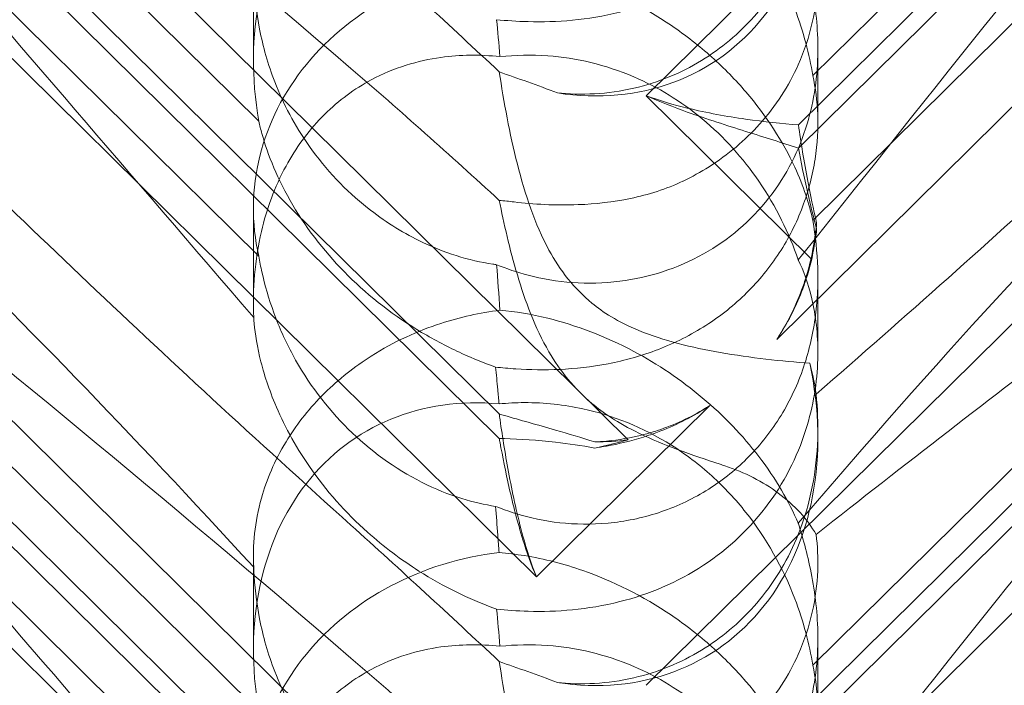
# Model space of a CAD drawing. Units: millimetres. Extents: x -5297 to 4615, y -3262 to 4260.
# Drawn here: x -471 to -422, y 1677 to 1710 of the extents above; entities that cross this region are included whole.
import ezdxf

# ---------------------------------------------------------------- set-up
doc = ezdxf.new("R2010")
doc.units = ezdxf.units.MM

# ---------------------------------------------------------------- blocks, each defined once
blk = doc.blocks.new('A$C53BD0787')
at = {"color": 0, "linetype": 'Continuous', "lineweight": 0}
for p, q in [((-1603.36, 2881.18), (-1655.551, 2829.604)), ((-1656.46, 2812.305), (-1724.726, 2879.767)), ((-1647.9, 2826.971), (-1609.329, 2865.087)), ((-1711.811, 2861.894), (-1662.941, 2813.6)), ((-1647.9, 2828.131), (-1614.256, 2861.378)), ((-1711.811, 2860.664), (-1662.941, 2812.371)), ((-1715.519, 2859.219), (-1661.07, 2805.411)), ((-1648.991, 2817.348), (-1608.868, 2856.998)), ((-1675.024, 2828.318), (-1702.239, 2855.212)), ((-1623.92, 2853.594), (-1647.176, 2830.612)), ((-1603.36, 2851.533), (-1655.551, 2799.958)), ((-1656.46, 2782.659), (-1724.726, 2850.12)), ((-1675.024, 2821.534), (-1702.239, 2848.427)), ((-1623.92, 2846.316), (-1647.176, 2823.334)), ((-1675.294, 2836.12), (-1675.294, 2831.378)), ((-1647.9, 2797.324), (-1609.329, 2835.44)), ((-1711.811, 2832.247), (-1662.941, 2783.954)), ((-1647.9, 2798.484), (-1614.256, 2831.732)), ((-1646.925, 2831.981), (-1646.925, 2828.229)), ((-1711.811, 2831.018), (-1662.941, 2782.725)), ((-1715.519, 2829.572), (-1661.07, 2775.765)), ((-1655.551, 2829.604), (-1647.253, 2821.403)), ((-1675.024, 2798.672), (-1702.239, 2825.565)), ((-1675.294, 2823.936), (-1675.294, 2819.194)), ((-1623.92, 2823.948), (-1647.176, 2800.966)), ((-1646.925, 2820.45), (-1646.925, 2816.698)), ((-1675.024, 2791.887), (-1702.239, 2818.781)), ((-1623.92, 2816.669), (-1647.176, 2793.688)), ((-1661.07, 2805.411), (-1652.356, 2814.023)), ((-1646.925, 2812.882), (-1646.925, 2812.378)), ((-1675.294, 2806.473), (-1675.294, 2801.731)), ((-1646.925, 2802.335), (-1646.925, 2798.583))]:
    blk.add_line(p, q, dxfattribs=at)
for centre, major_axis, ratio, start_param, end_param in [((-1661.109, 2845.4), (8.737, -14.245), 0.784388, 5.697398, 7.430592), ((-1661.109, 2828.002), (8.737, -14.245), 0.784388, 2.607833, 4.243939), ((-1661.109, 2823.995), (14.183, 0.247), 0.873709, 1.685458, 3.321564), ((-1661.109, 2828.002), (8.737, -14.245), 0.784388, 0.69178, 0.814353), ((-1661.109, 2823.995), (14.183, 0.247), 0.873709, 6.052591, 6.175164), ((-1661.109, 2815.754), (8.737, -14.245), 0.784388, 5.697398, 7.430592), ((-1661.109, 2798.355), (8.737, -14.245), 0.784388, 2.607833, 4.243939), ((-1661.109, 2828.002), (8.737, -14.245), 0.784388, 5.830949, 5.953522), ((-1661.109, 2823.995), (14.183, 0.247), 0.873709, 4.908575, 5.031148), ((-1661.109, 2794.349), (14.183, 0.247), 0.873709, 1.685458, 3.321564)]:
    blk.add_ellipse(centre, major_axis=major_axis, ratio=ratio, start_param=start_param, end_param=end_param, dxfattribs=at)
for points, knots in [([(-1670.398, 2830.976), (-1679.83, 2839.086), (-1688.689, 2846.366), (-1701.889, 2856.967), (-1706.326, 2860.439), (-1711.478, 2864.657), (-1712.746, 2865.78), (-1713.779, 2866.982), (-1713.888, 2867.279), (-1713.658, 2867.466), (-1713.547, 2867.508), (-1713.245, 2867.509), (-1713.131, 2867.501), (-1712.877, 2867.465), (-1712.754, 2867.443), (-1712.484, 2867.384), (-1712.345, 2867.349), (-1712.007, 2867.256), (-1711.807, 2867.194), (-1710.957, 2866.91), (-1710.168, 2866.591), (-1707.996, 2865.538), (-1706.469, 2864.676), (-1701.055, 2861.005), (-1697.242, 2857.796), (-1687.25, 2848.326), (-1681.433, 2842.235), (-1675.278, 2835.54)], [0, 0, 0, 0, 3.809464, 3.809464, 6.793872, 6.793872, 8.891779, 8.891779, 10.345777, 10.345777, 10.858696, 10.858696, 11.082023, 11.082023, 11.254541, 11.254541, 11.428064, 11.428064, 11.676888, 11.676888, 12.567912, 12.567912, 13.801165, 13.801165, 16.215927, 16.215927, 19.082552, 19.082552, 19.082552, 19.082552]), ([(-1607.689, 2861.518), (-1607.608, 2861.409), (-1607.535, 2861.288), (-1607.189, 2860.571), (-1607.027, 2859.665), (-1607.613, 2856.571), (-1608.618, 2854.306), (-1612.677, 2848.168), (-1615.841, 2844.347), (-1624.125, 2835.544), (-1628.914, 2830.914), (-1638.147, 2822.392), (-1642.541, 2818.484), (-1647.013, 2814.601)], [9.892609, 9.892609, 9.892609, 9.892609, 10.252484, 10.252484, 11.828724, 11.828724, 13.905795, 13.905795, 16.278815, 16.278815, 18.675757, 18.675757, 20.663569, 20.663569, 20.663569, 20.663569]), ([(-1647.909, 2821.345), (-1641.014, 2830.019), (-1634.622, 2838.16), (-1624.853, 2849.587), (-1620.838, 2853.941), (-1616.664, 2857.589), (-1616.281, 2857.915), (-1615.902, 2858.229)], [0.744825, 0.744825, 0.744825, 0.744825, 4.153495, 4.153495, 6.55298, 6.55298, 6.798196, 6.798196, 6.798196, 6.798196]), ([(-1670.398, 2808.013), (-1679.83, 2816.515), (-1688.689, 2824.875), (-1701.889, 2838.417), (-1706.326, 2843.429), (-1711.478, 2850.326), (-1712.746, 2852.488), (-1713.779, 2855.123), (-1713.888, 2855.921), (-1713.658, 2856.586), (-1713.547, 2856.767), (-1713.245, 2856.929), (-1713.131, 2856.967), (-1712.877, 2856.996), (-1712.754, 2856.994), (-1712.484, 2856.963), (-1712.345, 2856.933), (-1712.007, 2856.839), (-1711.807, 2856.765), (-1710.957, 2856.401), (-1710.168, 2855.929), (-1707.996, 2854.362), (-1706.469, 2853.076), (-1701.055, 2847.951), (-1697.242, 2843.791), (-1687.25, 2832.444), (-1681.433, 2825.595), (-1675.278, 2818.453)], [0, 0, 0, 0, 3.809464, 3.809464, 6.793872, 6.793872, 8.891779, 8.891779, 10.345777, 10.345777, 10.858696, 10.858696, 11.082023, 11.082023, 11.254541, 11.254541, 11.428064, 11.428064, 11.676888, 11.676888, 12.567912, 12.567912, 13.801165, 13.801165, 16.215927, 16.215927, 19.082552, 19.082552, 19.082552, 19.082552]), ([(-1663.07, 2833.425), (-1662.582, 2833.378), (-1662.052, 2833.341), (-1660.071, 2833.29), (-1658.503, 2833.398), (-1655.426, 2834.178), (-1653.993, 2834.775), (-1651.412, 2836.471), (-1650.291, 2837.528), (-1648.489, 2840.003), (-1647.859, 2841.337), (-1647.109, 2843.858), (-1646.936, 2845.07), (-1646.916, 2847.271), (-1647.036, 2848.214), (-1647.415, 2849.838), (-1647.66, 2850.48), (-1647.903, 2850.977), (-1647.906, 2850.984), (-1647.909, 2850.991)], [6.200217, 6.200217, 6.200217, 6.200217, 6.405815, 6.405815, 6.91435, 6.91435, 7.365922, 7.365922, 7.799981, 7.799981, 8.229132, 8.229132, 8.61452, 8.61452, 8.96222, 8.96222, 9.305907, 9.305907, 9.310787, 9.310787, 9.310787, 9.310787]), ([(-1647.013, 2844.248), (-1646.941, 2843.528), (-1646.908, 2842.776), (-1646.987, 2840.396), (-1647.285, 2838.757), (-1648.386, 2836.008), (-1649.032, 2834.897), (-1650.58, 2833.024), (-1651.434, 2832.249), (-1653.407, 2830.938), (-1654.523, 2830.429), (-1656.994, 2829.744), (-1658.322, 2829.621), (-1659.74, 2829.717), (-1659.874, 2829.728), (-1660.006, 2829.741)], [1.476307, 1.476307, 1.476307, 1.476307, 1.724788, 1.724788, 2.235551, 2.235551, 2.617943, 2.617943, 2.957606, 2.957606, 3.317442, 3.317442, 3.717547, 3.717547, 3.759563, 3.759563, 3.759563, 3.759563]), ([(-1662.947, 2843.752), (-1662.529, 2843.794), (-1662.102, 2843.817), (-1660.674, 2843.824), (-1659.662, 2843.712), (-1657.276, 2843.191), (-1655.714, 2842.579), (-1653.569, 2841.224), (-1652.885, 2840.703), (-1651.625, 2839.559), (-1651.049, 2838.937), (-1649.519, 2837.008), (-1648.668, 2835.492), (-1647.648, 2832.821), (-1647.354, 2831.675), (-1647.176, 2830.612)], [2.301423, 2.301423, 2.301423, 2.301423, 2.436149, 2.436149, 2.749398, 2.749398, 3.240858, 3.240858, 3.486589, 3.486589, 3.732319, 3.732319, 4.227448, 4.227448, 4.594556, 4.594556, 4.594556, 4.594556]), ([(-1607.689, 2838.918), (-1607.608, 2838.912), (-1607.535, 2838.903), (-1607.189, 2838.83), (-1607.027, 2838.679), (-1607.613, 2837.7), (-1608.618, 2836.751), (-1612.677, 2833.505), (-1615.841, 2831.158), (-1624.125, 2825.023), (-1628.914, 2821.472), (-1638.147, 2814.462), (-1642.541, 2811.071), (-1647.013, 2807.545)], [9.892609, 9.892609, 9.892609, 9.892609, 10.252484, 10.252484, 11.828724, 11.828724, 13.905795, 13.905795, 16.278815, 16.278815, 18.675757, 18.675757, 20.663569, 20.663569, 20.663569, 20.663569]), ([(-1670.398, 2801.33), (-1679.83, 2809.44), (-1688.689, 2816.72), (-1701.889, 2827.32), (-1706.326, 2830.793), (-1711.478, 2835.01), (-1712.746, 2836.133), (-1713.779, 2837.335), (-1713.888, 2837.633), (-1713.658, 2837.82), (-1713.547, 2837.862), (-1713.245, 2837.862), (-1713.131, 2837.855), (-1712.877, 2837.819), (-1712.754, 2837.797), (-1712.484, 2837.738), (-1712.345, 2837.703), (-1712.007, 2837.609), (-1711.807, 2837.547), (-1710.957, 2837.263), (-1710.168, 2836.944), (-1707.996, 2835.891), (-1706.469, 2835.029), (-1701.055, 2831.359), (-1697.242, 2828.15), (-1687.25, 2818.68), (-1681.433, 2812.589), (-1675.278, 2805.894)], [0, 0, 0, 0, 3.809464, 3.809464, 6.793872, 6.793872, 8.891779, 8.891779, 10.345777, 10.345777, 10.858696, 10.858696, 11.082023, 11.082023, 11.254541, 11.254541, 11.428064, 11.428064, 11.676888, 11.676888, 12.567912, 12.567912, 13.801165, 13.801165, 16.215927, 16.215927, 19.082552, 19.082552, 19.082552, 19.082552]), ([(-1663.07, 2821.107), (-1662.582, 2820.906), (-1662.052, 2820.725), (-1660.071, 2820.21), (-1658.503, 2820.068), (-1655.426, 2820.458), (-1653.993, 2820.911), (-1651.412, 2822.355), (-1650.291, 2823.306), (-1648.489, 2825.604), (-1647.859, 2826.876), (-1647.109, 2829.368), (-1646.936, 2830.605), (-1646.916, 2832.982), (-1647.036, 2834.06), (-1647.415, 2836.071), (-1647.66, 2836.953), (-1647.903, 2837.732), (-1647.906, 2837.743), (-1647.909, 2837.753)], [6.200217, 6.200217, 6.200217, 6.200217, 6.405815, 6.405815, 6.91435, 6.91435, 7.365922, 7.365922, 7.799981, 7.799981, 8.229132, 8.229132, 8.61452, 8.61452, 8.96222, 8.96222, 9.305907, 9.305907, 9.310787, 9.310787, 9.310787, 9.310787]), ([(-1647.909, 2808.107), (-1641.014, 2816.164), (-1634.622, 2823.26), (-1624.853, 2832.318), (-1620.838, 2835.452), (-1616.664, 2837.452), (-1616.281, 2837.623), (-1615.902, 2837.779)], [0.744825, 0.744825, 0.744825, 0.744825, 4.153495, 4.153495, 6.55298, 6.55298, 6.798196, 6.798196, 6.798196, 6.798196]), ([(-1647.013, 2837.192), (-1646.941, 2836.623), (-1646.908, 2836.008), (-1646.987, 2834.011), (-1647.285, 2832.569), (-1648.386, 2830.1), (-1649.032, 2829.085), (-1650.58, 2827.358), (-1651.434, 2826.636), (-1652.812, 2825.767), (-1653.249, 2825.527), (-1653.7, 2825.311)], [1.476307, 1.476307, 1.476307, 1.476307, 1.724788, 1.724788, 2.235551, 2.235551, 2.617943, 2.617943, 2.957606, 2.957606, 3.106372, 3.106372, 3.106372, 3.106372]), ([(-1662.947, 2836.277), (-1662.529, 2836.244), (-1662.102, 2836.194), (-1660.674, 2835.964), (-1659.662, 2835.7), (-1657.276, 2834.867), (-1655.714, 2834.099), (-1653.569, 2832.641), (-1652.885, 2832.105), (-1651.625, 2830.978), (-1651.049, 2830.386), (-1649.519, 2828.603), (-1648.668, 2827.275), (-1647.648, 2825.059), (-1647.354, 2824.146), (-1647.176, 2823.334)], [2.301423, 2.301423, 2.301423, 2.301423, 2.436149, 2.436149, 2.749398, 2.749398, 3.240858, 3.240858, 3.486589, 3.486589, 3.732319, 3.732319, 4.227448, 4.227448, 4.594556, 4.594556, 4.594556, 4.594556]), ([(-1675.278, 2835.54), (-1675.275, 2835.476), (-1675.272, 2835.411), (-1675.234, 2834.636), (-1675.155, 2833.832), (-1674.813, 2832.074), (-1674.564, 2831.182), (-1673.795, 2829.202), (-1673.221, 2828.103), (-1671.65, 2825.879), (-1670.651, 2824.83), (-1668.742, 2823.313), (-1667.868, 2822.76), (-1666.972, 2822.318), (-1665.726, 2821.704), (-1664.454, 2821.313), (-1663.194, 2821.124), (-1663.132, 2821.115), (-1663.07, 2821.107)], [6.808223, 6.808223, 6.808223, 6.808223, 6.838917, 6.838917, 7.168203, 7.168203, 7.489185, 7.489185, 7.884391, 7.884391, 8.327882, 8.327882, 8.659941, 8.659941, 8.659941, 9.122051, 9.122051, 9.14637, 9.14637, 9.14637, 9.14637]), ([(-1607.689, 2831.872), (-1607.608, 2831.763), (-1607.535, 2831.641), (-1607.189, 2830.925), (-1607.027, 2830.019), (-1607.613, 2826.924), (-1608.618, 2824.66), (-1612.677, 2818.522), (-1615.841, 2814.701), (-1624.125, 2805.898), (-1628.914, 2801.267), (-1638.147, 2792.746), (-1642.541, 2788.838), (-1647.013, 2784.955)], [9.892609, 9.892609, 9.892609, 9.892609, 10.252484, 10.252484, 11.828724, 11.828724, 13.905795, 13.905795, 16.278815, 16.278815, 18.675757, 18.675757, 20.663569, 20.663569, 20.663569, 20.663569]), ([(-1671.716, 2828.665), (-1671, 2829.373), (-1670.21, 2829.95), (-1668.222, 2831.014), (-1667.031, 2831.368), (-1664.905, 2831.665), (-1663.912, 2831.676), (-1662.903, 2831.566)], [-3.003967, -3.003967, -3.003967, -3.003967, -2.590179, -2.590179, -2.026922, -2.026922, -1.561112, -1.561112, -1.561112, -1.561112]), ([(-1647.909, 2821.345), (-1648.374, 2822.688), (-1649.025, 2824.036), (-1650.692, 2826.473), (-1651.642, 2827.53), (-1653.808, 2829.329), (-1654.97, 2830.034), (-1657.608, 2831.164), (-1659.066, 2831.502), (-1661.324, 2831.667), (-1662.128, 2831.648), (-1662.903, 2831.566)], [5.234746, 5.234746, 5.234746, 5.234746, 5.54822, 5.54822, 5.835046, 5.835046, 6.117419, 6.117419, 6.450005, 6.450005, 6.641461, 6.641461, 6.641461, 6.641461]), ([(-1662.936, 2830.797), (-1662.709, 2829.29), (-1662.417, 2827.69), (-1661.642, 2824.645), (-1661.147, 2823.144), (-1660.162, 2821.337), (-1659.848, 2820.852), (-1659.122, 2819.946), (-1658.721, 2819.538), (-1658.277, 2819.171)], [1.6870118, 1.6870118, 1.6870118, 1.6870118, 1.9297069, 1.9297069, 2.1717669, 2.1717669, 2.2664293, 2.2664293, 2.3614409, 2.3614409, 2.3614409, 2.3614409]), ([(-1647.176, 2830.612), (-1647.045, 2830.006), (-1646.957, 2829.322), (-1646.908, 2827.958), (-1646.944, 2827.196), (-1647.188, 2825.62), (-1647.396, 2824.806), (-1647.997, 2823.211), (-1648.39, 2822.428), (-1649.339, 2820.968), (-1649.895, 2820.29), (-1650.503, 2819.689), (-1651.111, 2819.088), (-1651.801, 2818.534), (-1653.301, 2817.575), (-1654.109, 2817.17), (-1655.773, 2816.528), (-1656.629, 2816.29), (-1658.309, 2815.966), (-1659.131, 2815.878), (-1660.636, 2815.809), (-1661.406, 2815.823), (-1662.466, 2815.892), (-1662.806, 2815.923), (-1663.122, 2815.956)], [8.424608, 8.424608, 8.424608, 8.424608, 8.672959, 8.672959, 8.930855, 8.930855, 9.188751, 9.188751, 9.446647, 9.446647, 9.704543, 9.704543, 9.704543, 9.962439, 9.962439, 10.220335, 10.220335, 10.478231, 10.478231, 10.736127, 10.736127, 10.985977, 10.985977, 11.112966, 11.112966, 11.112966, 11.112966]), ([(-1647.9, 2828.131), (-1648.715, 2828.196), (-1649.613, 2828.29), (-1651.503, 2828.561), (-1652.495, 2828.738), (-1654.182, 2829.15), (-1654.876, 2829.352), (-1655.551, 2829.604)], [3.8441239, 3.8441239, 3.8441239, 3.8441239, 4.1615449, 4.1615449, 4.4799349, 4.4799349, 4.7039593, 4.7039593, 4.7039593, 4.7039593]), ([(-1647.9, 2826.971), (-1648.715, 2827.236), (-1649.613, 2827.514), (-1651.503, 2828.109), (-1652.495, 2828.424), (-1654.182, 2829.029), (-1654.876, 2829.298), (-1655.551, 2829.604)], [3.8441239, 3.8441239, 3.8441239, 3.8441239, 4.1615449, 4.1615449, 4.4799349, 4.4799349, 4.7039593, 4.7039593, 4.7039593, 4.7039593]), ([(-1675.278, 2818.453), (-1675.337, 2819.854), (-1675.233, 2821.324), (-1674.632, 2823.892), (-1674.232, 2825.008), (-1673.17, 2826.961), (-1672.571, 2827.79), (-1671.81, 2828.572), (-1671.763, 2828.619), (-1671.716, 2828.665)], [-4.6011, -4.6011, -4.6011, -4.6011, -3.947702, -3.947702, -3.450402, -3.450402, -3.031118, -3.031118, -3.003967, -3.003967, -3.003967, -3.003967]), ([(-1663.122, 2815.956), (-1663.659, 2816.151), (-1664.231, 2816.38), (-1665.483, 2816.95), (-1666.167, 2817.303), (-1668.18, 2818.501), (-1669.468, 2819.498), (-1671.586, 2821.591), (-1672.569, 2822.838), (-1673.69, 2824.737), (-1674.007, 2825.373), (-1674.523, 2826.591), (-1674.72, 2827.172), (-1674.925, 2827.903), (-1674.978, 2828.113), (-1675.024, 2828.318)], [3.045204, 3.045204, 3.045204, 3.045204, 3.243554, 3.243554, 3.468142, 3.468142, 3.917318, 3.917318, 4.366493, 4.366493, 4.591081, 4.591081, 4.815668, 4.815668, 4.904657, 4.904657, 4.904657, 4.904657]), ([(-1647.909, 2791.698), (-1641.014, 2800.373), (-1634.622, 2808.514), (-1624.853, 2819.94), (-1620.838, 2824.295), (-1616.664, 2827.943), (-1616.281, 2828.269), (-1615.902, 2828.582)], [0.744825, 0.744825, 0.744825, 0.744825, 4.153495, 4.153495, 6.55298, 6.55298, 6.798196, 6.798196, 6.798196, 6.798196]), ([(-1646.986, 2823.209), (-1647.157, 2823.915), (-1647.304, 2824.62), (-1647.621, 2826.298), (-1647.773, 2827.252), (-1647.9, 2828.131)], [5.8345592, 5.8345592, 5.8345592, 5.8345592, 6.0510548, 6.0510548, 6.3621798, 6.3621798, 6.3621798, 6.3621798]), ([(-1670.398, 2778.367), (-1679.83, 2786.869), (-1688.689, 2795.229), (-1701.889, 2808.771), (-1706.326, 2813.783), (-1711.478, 2820.68), (-1712.746, 2822.842), (-1713.779, 2825.477), (-1713.888, 2826.274), (-1713.658, 2826.94), (-1713.547, 2827.121), (-1713.245, 2827.283), (-1713.131, 2827.321), (-1712.877, 2827.349), (-1712.754, 2827.348), (-1712.484, 2827.317), (-1712.345, 2827.287), (-1712.007, 2827.193), (-1711.807, 2827.118), (-1710.957, 2826.755), (-1710.168, 2826.282), (-1707.996, 2824.716), (-1706.469, 2823.429), (-1701.055, 2818.305), (-1697.242, 2814.145), (-1687.25, 2802.798), (-1681.433, 2795.948), (-1675.278, 2788.807)], [0, 0, 0, 0, 3.809464, 3.809464, 6.793872, 6.793872, 8.891779, 8.891779, 10.345777, 10.345777, 10.858696, 10.858696, 11.082023, 11.082023, 11.254541, 11.254541, 11.428064, 11.428064, 11.676888, 11.676888, 12.567912, 12.567912, 13.801165, 13.801165, 16.215927, 16.215927, 19.082552, 19.082552, 19.082552, 19.082552]), ([(-1646.986, 2822.905), (-1647.157, 2823.521), (-1647.304, 2824.125), (-1647.621, 2825.527), (-1647.773, 2826.296), (-1647.9, 2826.971)], [5.8345592, 5.8345592, 5.8345592, 5.8345592, 6.0510548, 6.0510548, 6.3621798, 6.3621798, 6.3621798, 6.3621798]), ([(-1662.186, 2824.26), (-1661.225, 2824.144), (-1660.129, 2824.079), (-1658.109, 2824.159), (-1657.222, 2824.255), (-1655.437, 2824.628), (-1654.545, 2824.908), (-1653.708, 2825.307), (-1653.704, 2825.309), (-1653.7, 2825.311)], [0, 0, 0, 0, 0.3674036, 0.3674036, 0.6392941, 0.6392941, 0.9185318, 0.9185318, 0.9200022, 0.9200022, 0.9200022, 0.9200022]), ([(-1662.936, 2824.339), (-1662.709, 2823.205), (-1662.417, 2821.897), (-1661.642, 2819.288), (-1661.147, 2817.938), (-1660.162, 2816.249), (-1659.848, 2815.788), (-1659.122, 2814.908), (-1658.721, 2814.503), (-1658.277, 2814.127)], [1.6870118, 1.6870118, 1.6870118, 1.6870118, 1.9297069, 1.9297069, 2.1717669, 2.1717669, 2.2664293, 2.2664293, 2.3614409, 2.3614409, 2.3614409, 2.3614409]), ([(-1647.176, 2823.334), (-1647.045, 2822.559), (-1646.957, 2821.729), (-1646.908, 2820.128), (-1646.944, 2819.265), (-1647.188, 2817.522), (-1647.396, 2816.643), (-1647.997, 2814.951), (-1648.39, 2814.136), (-1649.339, 2812.633), (-1649.895, 2811.945), (-1650.503, 2811.345), (-1651.111, 2810.744), (-1651.801, 2810.199), (-1653.301, 2809.283), (-1654.109, 2808.91), (-1655.773, 2808.365), (-1656.629, 2808.192), (-1658.309, 2808.034), (-1659.131, 2808.049), (-1660.636, 2808.217), (-1661.406, 2808.378), (-1662.466, 2808.704), (-1662.806, 2808.827), (-1663.122, 2808.956)], [8.424608, 8.424608, 8.424608, 8.424608, 8.672959, 8.672959, 8.930855, 8.930855, 9.188751, 9.188751, 9.446647, 9.446647, 9.704543, 9.704543, 9.704543, 9.962439, 9.962439, 10.220335, 10.220335, 10.478231, 10.478231, 10.736127, 10.736127, 10.985977, 10.985977, 11.112966, 11.112966, 11.112966, 11.112966]), ([(-1647.45, 2820.71), (-1647.271, 2821.335), (-1647.14, 2821.972), (-1647.027, 2822.808), (-1647.005, 2823.009), (-1646.986, 2823.209)], [5.4438803, 5.4438803, 5.4438803, 5.4438803, 5.6306079, 5.6306079, 5.6898746, 5.6898746, 5.6898746, 5.6898746]), ([(-1647.45, 2820.588), (-1647.271, 2821.178), (-1647.14, 2821.773), (-1647.027, 2822.539), (-1647.005, 2822.723), (-1646.986, 2822.905)], [5.4438803, 5.4438803, 5.4438803, 5.4438803, 5.6306079, 5.6306079, 5.6898746, 5.6898746, 5.6898746, 5.6898746]), ([(-1663.122, 2808.956), (-1663.659, 2809.038), (-1664.231, 2809.166), (-1665.483, 2809.555), (-1666.167, 2809.83), (-1668.18, 2810.846), (-1669.468, 2811.793), (-1671.586, 2813.885), (-1672.569, 2815.183), (-1673.69, 2817.263), (-1674.007, 2817.978), (-1674.523, 2819.389), (-1674.72, 2820.085), (-1674.925, 2821), (-1674.978, 2821.267), (-1675.024, 2821.534)], [3.045204, 3.045204, 3.045204, 3.045204, 3.243554, 3.243554, 3.468142, 3.468142, 3.917318, 3.917318, 4.366493, 4.366493, 4.591081, 4.591081, 4.815668, 4.815668, 4.904657, 4.904657, 4.904657, 4.904657]), ([(-1663.07, 2803.779), (-1662.582, 2803.732), (-1662.052, 2803.694), (-1660.071, 2803.644), (-1658.503, 2803.752), (-1655.426, 2804.532), (-1653.993, 2805.129), (-1651.412, 2806.824), (-1650.291, 2807.882), (-1648.489, 2810.356), (-1647.859, 2811.691), (-1647.109, 2814.212), (-1646.936, 2815.424), (-1646.916, 2817.624), (-1647.036, 2818.567), (-1647.415, 2820.192), (-1647.66, 2820.833), (-1647.903, 2821.331), (-1647.906, 2821.338), (-1647.909, 2821.345)], [6.200217, 6.200217, 6.200217, 6.200217, 6.405815, 6.405815, 6.91435, 6.91435, 7.365922, 7.365922, 7.799981, 7.799981, 8.229132, 8.229132, 8.61452, 8.61452, 8.96222, 8.96222, 9.305907, 9.305907, 9.310787, 9.310787, 9.310787, 9.310787]), ([(-1648.991, 2817.348), (-1648.945, 2817.417), (-1648.9, 2817.488), (-1648.378, 2818.314), (-1647.983, 2819.134), (-1647.597, 2820.225), (-1647.52, 2820.467), (-1647.45, 2820.71)], [5.087435, 5.087435, 5.087435, 5.087435, 5.1117169, 5.1117169, 5.3711624, 5.3711624, 5.4438803, 5.4438803, 5.4438803, 5.4438803]), ([(-1647.45, 2820.588), (-1647.52, 2820.358), (-1647.597, 2820.128), (-1647.983, 2819.088), (-1648.378, 2818.293), (-1648.9, 2817.485), (-1648.945, 2817.416), (-1648.991, 2817.348)], [4.2606624, 4.2606624, 4.2606624, 4.2606624, 4.3333803, 4.3333803, 4.5928258, 4.5928258, 4.6171077, 4.6171077, 4.6171077, 4.6171077]), ([(-1658.277, 2819.171), (-1657.741, 2818.727), (-1656.997, 2818.238), (-1654.675, 2817.285), (-1653.266, 2816.943), (-1650.299, 2816.421), (-1648.735, 2816.254), (-1647.333, 2816.15)], [0, 0, 0, 0, 0.2108998, 0.2108998, 0.4532032, 0.4532032, 0.7136693, 0.7136693, 0.7136693, 0.7136693]), ([(-1675.278, 2818.453), (-1675.275, 2818.412), (-1675.272, 2818.369), (-1675.234, 2817.848), (-1675.155, 2817.236), (-1674.813, 2815.771), (-1674.564, 2814.972), (-1673.795, 2813.119), (-1673.221, 2812.034), (-1671.65, 2809.756), (-1670.651, 2808.629), (-1668.742, 2806.921), (-1667.868, 2806.267), (-1666.972, 2805.702), (-1665.726, 2804.915), (-1664.454, 2804.31), (-1663.194, 2803.826), (-1663.132, 2803.802), (-1663.07, 2803.779)], [6.808223, 6.808223, 6.808223, 6.808223, 6.838917, 6.838917, 7.168203, 7.168203, 7.489185, 7.489185, 7.884391, 7.884391, 8.327882, 8.327882, 8.659941, 8.659941, 8.659941, 9.122051, 9.122051, 9.14637, 9.14637, 9.14637, 9.14637]), ([(-1671.716, 2814.648), (-1671, 2815.356), (-1670.21, 2815.978), (-1668.222, 2817.242), (-1667.031, 2817.778), (-1664.905, 2818.469), (-1663.912, 2818.691), (-1662.903, 2818.817)], [-3.003967, -3.003967, -3.003967, -3.003967, -2.590179, -2.590179, -2.026922, -2.026922, -1.561112, -1.561112, -1.561112, -1.561112]), ([(-1647.909, 2808.107), (-1648.374, 2809.19), (-1649.025, 2810.33), (-1650.692, 2812.506), (-1651.642, 2813.504), (-1653.808, 2815.322), (-1654.97, 2816.103), (-1657.608, 2817.507), (-1659.066, 2818.06), (-1661.324, 2818.615), (-1662.128, 2818.748), (-1662.903, 2818.817)], [5.234746, 5.234746, 5.234746, 5.234746, 5.54822, 5.54822, 5.835046, 5.835046, 6.117419, 6.117419, 6.450005, 6.450005, 6.641461, 6.641461, 6.641461, 6.641461]), ([(-1663.122, 2815.956), (-1663.086, 2815.59), (-1663.05, 2815.209), (-1662.991, 2814.588), (-1662.969, 2814.35), (-1662.947, 2814.106)], [8.5023876, 8.5023876, 8.5023876, 8.5023876, 8.6649959, 8.6649959, 8.7617863, 8.7617863, 8.7617863, 8.7617863]), ([(-1675.278, 2805.894), (-1675.337, 2806.984), (-1675.233, 2808.157), (-1674.632, 2810.294), (-1674.232, 2811.251), (-1673.17, 2813.004), (-1672.571, 2813.78), (-1671.81, 2814.555), (-1671.763, 2814.602), (-1671.716, 2814.648)], [-4.6011, -4.6011, -4.6011, -4.6011, -3.947702, -3.947702, -3.450402, -3.450402, -3.031118, -3.031118, -3.003967, -3.003967, -3.003967, -3.003967]), ([(-1647.013, 2814.601), (-1646.941, 2813.881), (-1646.908, 2813.129), (-1646.987, 2810.749), (-1647.285, 2809.11), (-1648.386, 2806.362), (-1649.032, 2805.251), (-1650.58, 2803.377), (-1651.434, 2802.603), (-1653.407, 2801.292), (-1654.523, 2800.783), (-1656.994, 2800.097), (-1658.322, 2799.975), (-1659.74, 2800.07), (-1659.874, 2800.082), (-1660.006, 2800.095)], [1.476307, 1.476307, 1.476307, 1.476307, 1.724788, 1.724788, 2.235551, 2.235551, 2.617943, 2.617943, 2.957606, 2.957606, 3.317442, 3.317442, 3.717547, 3.717547, 3.759563, 3.759563, 3.759563, 3.759563]), ([(-1662.947, 2814.106), (-1662.529, 2814.148), (-1662.102, 2814.17), (-1660.674, 2814.178), (-1659.662, 2814.065), (-1657.276, 2813.544), (-1655.714, 2812.932), (-1653.569, 2811.578), (-1652.885, 2811.056), (-1651.625, 2809.913), (-1651.049, 2809.291), (-1649.519, 2807.362), (-1648.668, 2805.845), (-1647.648, 2803.175), (-1647.354, 2802.028), (-1647.176, 2800.966)], [2.301423, 2.301423, 2.301423, 2.301423, 2.436149, 2.436149, 2.749398, 2.749398, 3.240858, 3.240858, 3.486589, 3.486589, 3.732319, 3.732319, 4.227448, 4.227448, 4.594556, 4.594556, 4.594556, 4.594556]), ([(-1658.277, 2814.127), (-1657.741, 2813.674), (-1656.997, 2813.159), (-1654.675, 2812.03), (-1653.266, 2811.538), (-1651.759, 2811.046), (-1651.682, 2811.021), (-1651.605, 2810.996)], [0, 0, 0, 0, 0.2108998, 0.2108998, 0.4532032, 0.4532032, 0.466263, 0.466263, 0.466263, 0.466263]), ([(-1655.696, 2812.562), (-1655.457, 2812.624), (-1655.218, 2812.694), (-1654.14, 2813.049), (-1653.323, 2813.427), (-1652.496, 2813.934), (-1652.425, 2813.978), (-1652.356, 2814.023)], [4.2606624, 4.2606624, 4.2606624, 4.2606624, 4.3333803, 4.3333803, 4.5928258, 4.5928258, 4.6171077, 4.6171077, 4.6171077, 4.6171077]), ([(-1652.356, 2814.023), (-1652.425, 2813.977), (-1652.496, 2813.931), (-1653.323, 2813.407), (-1654.14, 2813.003), (-1655.218, 2812.597), (-1655.457, 2812.515), (-1655.696, 2812.439)], [5.087435, 5.087435, 5.087435, 5.087435, 5.1117169, 5.1117169, 5.3711624, 5.3711624, 5.4438803, 5.4438803, 5.4438803, 5.4438803]), ([(-1662.941, 2813.6), (-1662.856, 2813.575), (-1662.769, 2813.55), (-1661.896, 2813.298), (-1661.023, 2813.055), (-1659.464, 2812.604), (-1658.802, 2812.408), (-1658.133, 2812.194)], [3.8311385, 3.8311385, 3.8311385, 3.8311385, 3.8654399, 3.8654399, 4.1768865, 4.1768865, 4.3933821, 4.3933821, 4.3933821, 4.3933821]), ([(-1661.07, 2805.411), (-1661.333, 2806.075), (-1661.553, 2806.763), (-1662.026, 2808.47), (-1662.247, 2809.495), (-1662.621, 2811.475), (-1662.773, 2812.431), (-1662.914, 2813.407), (-1662.928, 2813.504), (-1662.941, 2813.6)], [5.525418, 5.525418, 5.525418, 5.525418, 5.7396082, 5.7396082, 6.0510548, 6.0510548, 6.3625014, 6.3625014, 6.3968029, 6.3968029, 6.3968029, 6.3968029]), ([(-1658.133, 2812.194), (-1657.94, 2812.203), (-1657.745, 2812.216), (-1656.934, 2812.293), (-1656.311, 2812.402), (-1655.696, 2812.562)], [4.0146681, 4.0146681, 4.0146681, 4.0146681, 4.0739348, 4.0739348, 4.2606624, 4.2606624, 4.2606624, 4.2606624]), ([(-1658.133, 2811.889), (-1657.94, 2811.917), (-1657.745, 2811.948), (-1656.934, 2812.094), (-1656.311, 2812.245), (-1655.696, 2812.439)], [4.0146681, 4.0146681, 4.0146681, 4.0146681, 4.0739348, 4.0739348, 4.2606624, 4.2606624, 4.2606624, 4.2606624]), ([(-1661.07, 2805.411), (-1661.333, 2806.023), (-1661.553, 2806.646), (-1662.026, 2808.163), (-1662.247, 2809.049), (-1662.621, 2810.705), (-1662.773, 2811.474), (-1662.914, 2812.224), (-1662.928, 2812.298), (-1662.941, 2812.371)], [5.525418, 5.525418, 5.525418, 5.525418, 5.7396082, 5.7396082, 6.0510548, 6.0510548, 6.3625014, 6.3625014, 6.3968029, 6.3968029, 6.3968029, 6.3968029]), ([(-1662.941, 2812.371), (-1662.856, 2812.369), (-1662.769, 2812.367), (-1661.896, 2812.341), (-1661.023, 2812.284), (-1659.464, 2812.109), (-1658.802, 2812.014), (-1658.133, 2811.889)], [3.8311385, 3.8311385, 3.8311385, 3.8311385, 3.8654399, 3.8654399, 4.1768865, 4.1768865, 4.3933821, 4.3933821, 4.3933821, 4.3933821]), ([(-1647.013, 2807.545), (-1647.447, 2808.305), (-1648.092, 2809.012), (-1649.682, 2810.192), (-1650.594, 2810.668), (-1651.605, 2810.996)], [0, 0, 0, 0, 0.3730424, 0.3730424, 0.7227276, 0.7227276, 0.7227276, 0.7227276]), ([(-1607.689, 2809.272), (-1607.608, 2809.266), (-1607.535, 2809.256), (-1607.189, 2809.184), (-1607.027, 2809.032), (-1607.613, 2808.054), (-1608.618, 2807.105), (-1612.677, 2803.859), (-1615.841, 2801.512), (-1624.125, 2795.377), (-1628.914, 2791.825), (-1638.147, 2784.816), (-1642.541, 2781.425), (-1647.013, 2777.899)], [9.892609, 9.892609, 9.892609, 9.892609, 10.252484, 10.252484, 11.828724, 11.828724, 13.905795, 13.905795, 16.278815, 16.278815, 18.675757, 18.675757, 20.663569, 20.663569, 20.663569, 20.663569]), ([(-1663.122, 2808.956), (-1663.086, 2808.479), (-1663.05, 2807.994), (-1662.991, 2807.221), (-1662.969, 2806.928), (-1662.947, 2806.63)], [8.5023876, 8.5023876, 8.5023876, 8.5023876, 8.6649959, 8.6649959, 8.7617863, 8.7617863, 8.7617863, 8.7617863]), ([(-1670.398, 2771.683), (-1679.83, 2779.793), (-1688.689, 2787.073), (-1701.889, 2797.674), (-1706.326, 2801.147), (-1711.478, 2805.364), (-1712.746, 2806.487), (-1713.779, 2807.689), (-1713.888, 2807.987), (-1713.658, 2808.174), (-1713.547, 2808.215), (-1713.245, 2808.216), (-1713.131, 2808.208), (-1712.877, 2808.173), (-1712.754, 2808.151), (-1712.484, 2808.092), (-1712.345, 2808.057), (-1712.007, 2807.963), (-1711.807, 2807.901), (-1710.957, 2807.617), (-1710.168, 2807.298), (-1707.996, 2806.245), (-1706.469, 2805.383), (-1701.055, 2801.713), (-1697.242, 2798.503), (-1687.25, 2789.033), (-1681.433, 2782.943), (-1675.278, 2776.248)], [0, 0, 0, 0, 3.809464, 3.809464, 6.793872, 6.793872, 8.891779, 8.891779, 10.345777, 10.345777, 10.858696, 10.858696, 11.082023, 11.082023, 11.254541, 11.254541, 11.428064, 11.428064, 11.676888, 11.676888, 12.567912, 12.567912, 13.801165, 13.801165, 16.215927, 16.215927, 19.082552, 19.082552, 19.082552, 19.082552]), ([(-1663.07, 2791.46), (-1662.582, 2791.259), (-1662.052, 2791.078), (-1660.071, 2790.563), (-1658.503, 2790.421), (-1655.426, 2790.811), (-1653.993, 2791.265), (-1651.412, 2792.709), (-1650.291, 2793.659), (-1648.489, 2795.957), (-1647.859, 2797.23), (-1647.109, 2799.722), (-1646.936, 2800.959), (-1646.916, 2803.336), (-1647.036, 2804.414), (-1647.415, 2806.425), (-1647.66, 2807.307), (-1647.903, 2808.085), (-1647.906, 2808.096), (-1647.909, 2808.107)], [6.200217, 6.200217, 6.200217, 6.200217, 6.405815, 6.405815, 6.91435, 6.91435, 7.365922, 7.365922, 7.799981, 7.799981, 8.229132, 8.229132, 8.61452, 8.61452, 8.96222, 8.96222, 9.305907, 9.305907, 9.310787, 9.310787, 9.310787, 9.310787]), ([(-1647.909, 2778.461), (-1641.014, 2786.518), (-1634.622, 2793.614), (-1624.853, 2802.672), (-1620.838, 2805.805), (-1616.664, 2807.805), (-1616.281, 2807.976), (-1615.902, 2808.132)], [0.744825, 0.744825, 0.744825, 0.744825, 4.153495, 4.153495, 6.55298, 6.55298, 6.798196, 6.798196, 6.798196, 6.798196]), ([(-1647.013, 2807.545), (-1646.941, 2806.976), (-1646.908, 2806.361), (-1646.987, 2804.365), (-1647.285, 2802.923), (-1648.386, 2800.453), (-1649.032, 2799.439), (-1650.58, 2797.711), (-1651.434, 2796.99), (-1652.812, 2796.121), (-1653.249, 2795.881), (-1653.7, 2795.665)], [1.476307, 1.476307, 1.476307, 1.476307, 1.724788, 1.724788, 2.235551, 2.235551, 2.617943, 2.617943, 2.957606, 2.957606, 3.106372, 3.106372, 3.106372, 3.106372]), ([(-1662.947, 2806.63), (-1662.529, 2806.598), (-1662.102, 2806.547), (-1660.674, 2806.317), (-1659.662, 2806.053), (-1657.276, 2805.221), (-1655.714, 2804.453), (-1653.569, 2802.994), (-1652.885, 2802.459), (-1651.625, 2801.331), (-1651.049, 2800.74), (-1649.519, 2798.957), (-1648.668, 2797.629), (-1647.648, 2795.413), (-1647.354, 2794.499), (-1647.176, 2793.688)], [2.301423, 2.301423, 2.301423, 2.301423, 2.436149, 2.436149, 2.749398, 2.749398, 3.240858, 3.240858, 3.486589, 3.486589, 3.732319, 3.732319, 4.227448, 4.227448, 4.594556, 4.594556, 4.594556, 4.594556]), ([(-1675.278, 2805.894), (-1675.275, 2805.83), (-1675.272, 2805.765), (-1675.234, 2804.99), (-1675.155, 2804.185), (-1674.813, 2802.428), (-1674.564, 2801.535), (-1673.795, 2799.556), (-1673.221, 2798.457), (-1671.65, 2796.233), (-1670.651, 2795.184), (-1668.742, 2793.667), (-1667.868, 2793.114), (-1666.972, 2792.672), (-1665.726, 2792.057), (-1664.454, 2791.666), (-1663.194, 2791.477), (-1663.132, 2791.469), (-1663.07, 2791.46)], [6.808223, 6.808223, 6.808223, 6.808223, 6.838917, 6.838917, 7.168203, 7.168203, 7.489185, 7.489185, 7.884391, 7.884391, 8.327882, 8.327882, 8.659941, 8.659941, 8.659941, 9.122051, 9.122051, 9.14637, 9.14637, 9.14637, 9.14637]), ([(-1607.689, 2802.226), (-1607.608, 2802.117), (-1607.535, 2801.995), (-1607.189, 2801.278), (-1607.027, 2800.372), (-1607.613, 2797.278), (-1608.618, 2795.013), (-1612.677, 2788.875), (-1615.841, 2785.054), (-1624.125, 2776.251), (-1628.914, 2771.621), (-1638.147, 2763.1), (-1642.541, 2759.191), (-1647.013, 2755.309)], [9.892609, 9.892609, 9.892609, 9.892609, 10.252484, 10.252484, 11.828724, 11.828724, 13.905795, 13.905795, 16.278815, 16.278815, 18.675757, 18.675757, 20.663569, 20.663569, 20.663569, 20.663569]), ([(-1671.716, 2799.019), (-1671, 2799.726), (-1670.21, 2800.303), (-1668.222, 2801.368), (-1667.031, 2801.722), (-1664.905, 2802.019), (-1663.912, 2802.03), (-1662.903, 2801.92)], [-3.003967, -3.003967, -3.003967, -3.003967, -2.590179, -2.590179, -2.026922, -2.026922, -1.561112, -1.561112, -1.561112, -1.561112]), ([(-1647.909, 2791.698), (-1648.374, 2793.042), (-1649.025, 2794.389), (-1650.692, 2796.826), (-1651.642, 2797.884), (-1653.808, 2799.683), (-1654.97, 2800.388), (-1657.608, 2801.518), (-1659.066, 2801.856), (-1661.324, 2802.02), (-1662.128, 2802.002), (-1662.903, 2801.92)], [5.234746, 5.234746, 5.234746, 5.234746, 5.54822, 5.54822, 5.835046, 5.835046, 6.117419, 6.117419, 6.450005, 6.450005, 6.641461, 6.641461, 6.641461, 6.641461]), ([(-1662.936, 2801.151), (-1662.709, 2799.644), (-1662.417, 2798.044), (-1661.642, 2794.999), (-1661.147, 2793.498), (-1660.162, 2791.691), (-1659.848, 2791.206), (-1659.122, 2790.299), (-1658.721, 2789.891), (-1658.277, 2789.524)], [1.6870118, 1.6870118, 1.6870118, 1.6870118, 1.9297069, 1.9297069, 2.1717669, 2.1717669, 2.2664293, 2.2664293, 2.3614409, 2.3614409, 2.3614409, 2.3614409]), ([(-1647.176, 2800.966), (-1647.045, 2800.359), (-1646.957, 2799.676), (-1646.908, 2798.311), (-1646.944, 2797.55), (-1647.188, 2795.974), (-1647.396, 2795.159), (-1647.997, 2793.564), (-1648.39, 2792.782), (-1649.339, 2791.321), (-1649.895, 2790.643), (-1650.503, 2790.043), (-1651.111, 2789.442), (-1651.801, 2788.888), (-1653.301, 2787.929), (-1654.109, 2787.524), (-1655.773, 2786.882), (-1656.629, 2786.644), (-1658.309, 2786.319), (-1659.131, 2786.232), (-1660.636, 2786.163), (-1661.406, 2786.177), (-1662.466, 2786.246), (-1662.806, 2786.276), (-1663.122, 2786.31)], [8.424608, 8.424608, 8.424608, 8.424608, 8.672959, 8.672959, 8.930855, 8.930855, 9.188751, 9.188751, 9.446647, 9.446647, 9.704543, 9.704543, 9.704543, 9.962439, 9.962439, 10.220335, 10.220335, 10.478231, 10.478231, 10.736127, 10.736127, 10.985977, 10.985977, 11.112966, 11.112966, 11.112966, 11.112966])]:
    blk.add_open_spline(points, degree=3, knots=knots, dxfattribs=at)
for points in [[(-1662.936, 2830.797), (-1665.403, 2833.115), (-1667.906, 2835.414), (-1670.398, 2837.66)], [(-1662.903, 2831.566), (-1662.96, 2832.224), (-1663.016, 2832.849), (-1663.07, 2833.425)], [(-1662.936, 2824.339), (-1665.403, 2826.608), (-1667.906, 2828.833), (-1670.398, 2830.976)], [(-1660.006, 2829.741), (-1661.021, 2830.13), (-1662.018, 2830.476), (-1662.936, 2830.797)], [(-1662.186, 2824.26), (-1662.441, 2824.291), (-1662.691, 2824.317), (-1662.936, 2824.339)], [(-1662.903, 2818.817), (-1662.96, 2819.604), (-1663.016, 2820.372), (-1663.07, 2821.107)], [(-1647.333, 2816.15), (-1647.179, 2815.596), (-1647.076, 2815.077), (-1647.013, 2814.601)], [(-1662.936, 2801.151), (-1665.403, 2803.468), (-1667.906, 2805.767), (-1670.398, 2808.013)], [(-1662.903, 2801.92), (-1662.96, 2802.578), (-1663.016, 2803.202), (-1663.07, 2803.779)], [(-1662.936, 2794.692), (-1665.403, 2796.961), (-1667.906, 2799.187), (-1670.398, 2801.33)], [(-1660.006, 2800.095), (-1661.021, 2800.483), (-1662.018, 2800.829), (-1662.936, 2801.151)]]:
    blk.add_open_spline(points, degree=3, dxfattribs=at)

msp = doc.modelspace()

# ---------------------------------------------------------------- block references
msp.add_blockref('A$C53BD0787', (1215.885, -1123.105))

doc.saveas('drawing.dxf')
